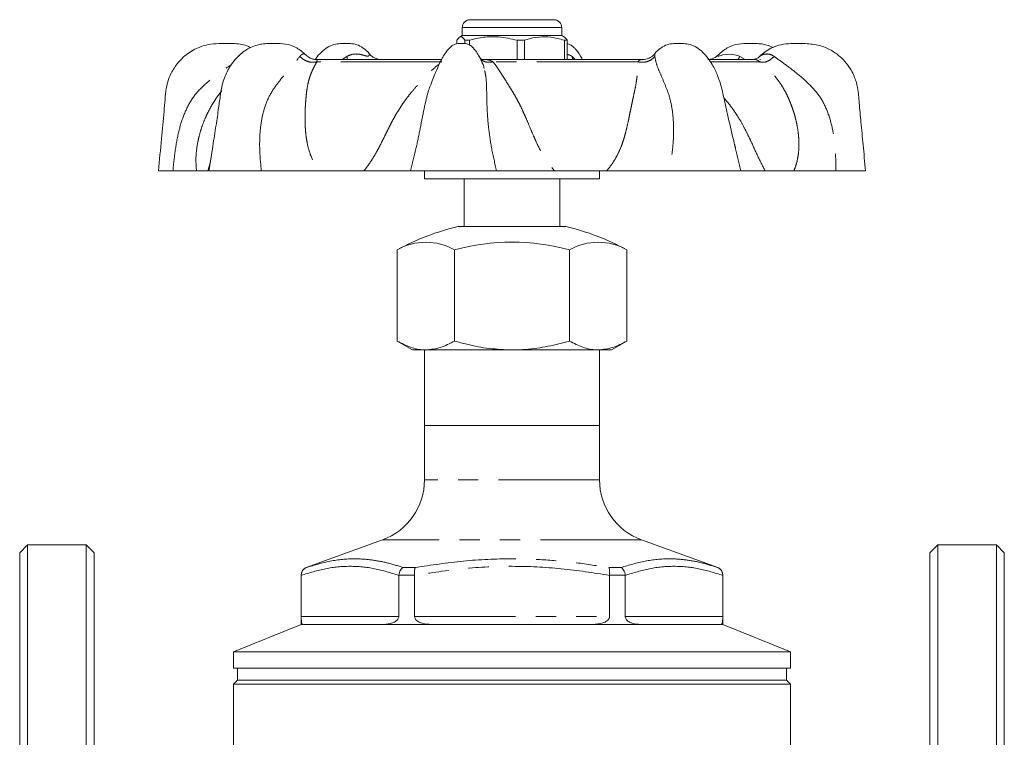
# Model space of a CAD drawing. Units: millimetres. Extents: x 172 to 234, y 69 to 277.
# Drawn here: x 172 to 234, y 232 to 277 of the extents above; entities that cross this region are included whole.
import ezdxf

# ---------------------------------------------------------------- set-up
doc = ezdxf.new("R2010")
doc.units = ezdxf.units.MM
doc.linetypes.add('PHANTOM', pattern=[12.7, 6.35, -1.27, 1.27, -1.27, 1.27, -1.27])

msp = doc.modelspace()

# ---------------------------------------------------------------- linework, layer by layer
at = {"color": 7, "linetype": 'Continuous', "lineweight": 15}
for p, q in [((200.784, 277.495), (205.053, 277.495)), ((205.053, 277.495), (206.034, 277.495)), ((200.284, 276.495), (200.116, 276.398)), ((200.284, 276.995), (200.284, 276.495)), ((206.534, 276.495), (200.284, 276.495)), ((206.534, 276.495), (206.534, 276.995)), ((206.703, 276.398), (206.534, 276.495)), ((184.984, 275.995), (185.889, 275.995)), ((188.083, 275.995), (188.855, 275.995)), ((192.634, 275.995), (193.205, 275.995)), ((193.205, 275.995), (193.256, 275.995)), ((199.952, 275.981), (199.952, 276.207)), ((200.028, 275.995), (200.462, 275.995)), ((200.736, 276.207), (200.442, 276.207)), ((200.442, 276.207), (200.442, 275.991)), ((200.736, 275.909), (200.736, 276.207)), ((204.193, 276.207), (203.73, 276.207)), ((203.73, 276.207), (203.73, 274.995)), ((204.193, 274.995), (204.193, 276.207)), ((206.866, 276.207), (206.697, 276.207)), ((206.697, 276.207), (206.697, 274.995)), ((206.866, 274.995), (206.866, 276.207)), ((213.58, 275.995), (214.191, 275.995)), ((217.982, 275.995), (218.754, 275.995)), ((220.929, 275.995), (221.835, 275.995)), ((198.974, 274.995), (191.054, 274.995)), ((211.707, 274.995), (201.488, 274.995)), ((218.67, 274.995), (215.784, 274.995)), ((218.974, 274.992), (219.024, 274.994)), ((181.201, 267.995), (182.108, 267.995)), ((184.314, 267.995), (183.59, 267.995)), ((184.368, 267.995), (187.662, 267.995)), ((194.112, 267.995), (191.29, 267.995)), ((197.034, 267.995), (202.44, 267.995)), ((197.909, 267.995), (197.909, 267.495)), ((209.356, 267.995), (206.089, 267.995)), ((208.909, 267.495), (208.909, 267.995)), ((213.29, 267.995), (217.786, 267.995)), ((221.117, 267.995), (219.319, 267.995)), ((223.757, 267.995), (225.618, 267.995)), ((197.909, 267.495), (198.904, 267.495)), ((198.904, 267.495), (208.909, 267.495)), ((200.409, 267.495), (200.409, 264.495)), ((206.409, 264.495), (206.409, 267.495)), ((206.784, 264.495), (200.034, 264.495)), ((196.192, 263.03), (196.192, 257.304)), ((199.801, 263.03), (199.801, 257.304)), ((207.018, 263.03), (207.018, 257.304)), ((210.626, 263.03), (210.626, 257.304)), ((196.192, 257.304), (197.159, 256.745)), ((209.659, 256.745), (210.626, 257.304)), ((197.997, 256.745), (197.159, 256.745)), ((197.912, 256.745), (197.912, 251.995)), ((203.409, 256.745), (197.997, 256.745)), ((203.409, 256.745), (208.822, 256.745)), ((209.659, 256.745), (208.822, 256.745)), ((208.907, 251.995), (208.907, 256.745)), ((197.909, 251.995), (197.909, 248.571)), ((197.909, 251.995), (203.411, 251.995)), ((203.411, 251.995), (208.909, 251.995)), ((208.909, 248.571), (208.909, 251.995)), ((172.984, 244.495), (172.484, 243.995)), ((176.659, 244.495), (172.984, 244.495)), ((172.984, 244.495), (172.984, 161.995)), ((177.159, 243.995), (176.659, 244.495)), ((176.659, 244.495), (176.659, 161.995)), ((195.277, 244.812), (190.488, 243.069)), ((216.33, 243.069), (211.541, 244.812)), ((230.159, 244.495), (229.659, 243.995)), ((233.834, 244.495), (230.159, 244.495)), ((230.159, 244.495), (230.159, 161.995)), ((234.334, 243.995), (233.834, 244.495)), ((233.834, 203.245), (233.834, 244.495)), ((172.484, 162.495), (172.484, 243.995)), ((177.159, 243.995), (177.159, 203.245)), ((229.659, 162.495), (229.659, 243.995)), ((234.334, 243.995), (234.334, 203.245)), ((190.159, 242.599), (190.159, 239.495)), ((190.172, 242.578), (190.172, 242.599)), ((190.172, 242.578), (190.172, 239.995)), ((196.299, 242.599), (196.299, 242.578)), ((196.299, 239.995), (196.299, 242.578)), ((197.289, 242.578), (197.288, 242.599)), ((197.289, 242.578), (197.289, 239.995)), ((209.537, 242.599), (209.536, 242.578)), ((209.536, 239.995), (209.536, 242.578)), ((210.526, 242.578), (210.526, 242.599)), ((210.526, 242.578), (210.526, 239.995)), ((216.647, 242.599), (216.647, 242.578)), ((216.647, 239.995), (216.647, 242.578)), ((216.659, 239.495), (216.659, 242.599)), ((190.159, 239.495), (185.909, 237.771)), ((190.276, 239.495), (190.159, 239.495)), ((195.328, 239.495), (190.276, 239.495)), ((198.363, 239.495), (195.328, 239.495)), ((208.463, 239.495), (198.363, 239.495)), ((211.496, 239.495), (208.463, 239.495)), ((216.544, 239.495), (211.496, 239.495)), ((216.659, 239.495), (216.544, 239.495)), ((220.909, 237.771), (216.659, 239.495)), ((185.909, 237.771), (185.909, 236.745)), ((220.909, 237.771), (185.909, 237.771)), ((220.909, 236.745), (220.909, 237.771)), ((220.909, 236.745), (185.909, 236.745)), ((186.159, 236.745), (186.159, 235.995)), ((220.659, 235.995), (220.659, 236.745)), ((186.159, 235.995), (185.909, 235.745)), ((185.909, 235.745), (185.909, 229.702)), ((220.909, 235.745), (185.909, 235.745)), ((186.159, 235.995), (220.659, 235.995)), ((220.909, 235.745), (220.659, 235.995)), ((220.909, 229.702), (220.909, 235.745))]:
    msp.add_line(p, q, dxfattribs=at)
at = {"color": 8, "linetype": 'PHANTOM', "lineweight": 0}
for p, q in [((205.367, 276.995), (200.284, 276.995)), ((206.534, 276.995), (205.367, 276.995)), ((199.012, 274.846), (191.154, 274.846)), ((192.737, 274.995), (193.033, 275.187)), ((211.311, 274.846), (202.216, 274.846)), ((207.181, 275.187), (207.385, 274.995)), ((218.982, 274.846), (215.917, 274.846)), ((217.719, 275.187), (218.05, 274.995)), ((208.909, 248.571), (197.909, 248.571)), ((211.541, 244.812), (195.277, 244.812)), ((190.172, 242.599), (190.159, 242.599)), ((190.488, 243.069), (190.496, 243.069)), ((197.288, 242.599), (196.299, 242.599)), ((196.579, 243.069), (197.332, 243.069)), ((209.493, 243.069), (210.246, 243.069)), ((210.526, 242.599), (209.537, 242.599)), ((216.323, 243.069), (216.33, 243.069)), ((216.659, 242.599), (216.647, 242.599)), ((190.172, 239.995), (196.299, 239.995)), ((197.289, 239.995), (209.536, 239.995)), ((210.526, 239.995), (216.647, 239.995))]:
    msp.add_line(p, q, dxfattribs=at)
at = {"color": 7, "linetype": 'Continuous', "lineweight": 15, "flags": 128}
msp.add_lwpolyline([(216.377, 275.281), (216.344, 275.256), (216.342, 275.214), (216.362, 275.205), (216.393, 275.206), (216.44, 275.216), (216.495, 275.231), (216.659, 275.279), (217.153, 275.338), (217.602, 275.239), (217.719, 275.187), (217.719, 275.187)], dxfattribs=at)
at = {"color": 7, "linetype": 'Continuous', "lineweight": 15}
for centre, radius, start, end in [((200.784, 276.995), 0.5, 90, 180), ((206.034, 276.995), 0.5, 0, 90), ((203.409, 249.88), 15, 103.00288, 118.75892), ((203.409, 249.88), 15, 61.24108, 76.99712), ((197.997, 259.894), 3.618, 60.0845, 119.9155), ((203.409, 249.88), 13.636, 74.65515, 105.34485), ((208.822, 259.894), 3.618, 60.0845, 119.9155), ((193.909, 248.571), 4, 290, 0), ((212.909, 248.571), 4, 180, 250), ((190.659, 242.599), 0.5, 110, 180), ((216.159, 242.599), 0.5, 0, 70)]:
    msp.add_arc(centre, radius, start, end, dxfattribs=at)
for points, knots in [([(184.984, 275.995), (184.767, 275.983), (184.363, 275.961), (183.68, 275.755), (183.045, 275.405), (182.456, 274.861), (182.073, 274.31), (181.815, 273.722), (181.666, 273.139), (181.621, 272.461), (181.517, 271.408), (181.382, 269.91), (181.264, 268.666), (181.201, 267.995)], [0, 0, 0, 0, 0.0660383, 0.1234548, 0.215804, 0.2833085, 0.3648461, 0.416604, 0.4764832, 0.5453043, 0.6216253, 0.7961683, 1, 1, 1, 1]), ([(188.083, 275.995), (187.958, 275.99), (187.732, 275.981), (187.36, 275.9), (186.885, 275.72), (186.426, 275.414), (186.011, 274.997), (185.65, 274.511), (185.381, 273.968), (185.186, 273.357), (185.084, 272.721), (184.971, 271.872), (184.808, 270.785), (184.606, 269.464), (184.451, 268.512), (184.368, 267.995)], [0, 0, 0, 0, 0.043234, 0.077631, 0.125199, 0.208308, 0.259171, 0.309986, 0.394697, 0.440181, 0.502233, 0.589507, 0.701293, 0.837963, 1, 1, 1, 1]), ([(186.986, 275.743), (186.907, 275.785), (186.57, 275.963), (186.185, 275.981), (185.889, 275.995)], [0, 0, 0, 0, 0.2327651, 1, 1, 1, 1]), ([(190.447, 275.288), (190.271, 275.443), (189.987, 275.693), (189.421, 275.945), (189.061, 275.976), (188.836, 275.995)], [0, 0, 0, 0, 0.384634, 0.617269, 1, 1, 1, 1]), ([(192.648, 275.995), (192.503, 275.982), (192.203, 275.954), (191.812, 275.773), (191.427, 275.467), (191.174, 275.196), (191.07, 275.036), (191.063, 275.026)], [0, 0, 0, 0, 0.24384, 0.504941, 0.757256, 0.984529, 1, 1, 1, 1]), ([(194.459, 275.332), (194.449, 275.345), (194.33, 275.512), (194.051, 275.736), (193.675, 275.951), (193.378, 275.981), (193.235, 275.995)], [0, 0, 0, 0, 0.027475, 0.350114, 0.685244, 1, 1, 1, 1]), ([(200.026, 275.995), (199.964, 275.989), (199.853, 275.979), (199.665, 275.877), (199.439, 275.688), (199.221, 275.406), (199.003, 275.042), (198.812, 274.663), (198.653, 274.295), (198.504, 273.92), (198.394, 273.638), (198.329, 273.453), (198.315, 273.412)], [0, 0, 0, 0, 0.093334, 0.167917, 0.232674, 0.371366, 0.470963, 0.60751, 0.737337, 0.828043, 0.961458, 1, 1, 1, 1]), ([(199.952, 276.207), (200.001, 276.277), (200.099, 276.418), (200.265, 276.45), (200.379, 276.294), (200.442, 276.207)], [0, 0, 0, 0, 0.299907, 0.606839, 1, 1, 1, 1]), ([(201.537, 274.814), (201.522, 274.848), (201.466, 274.973), (201.348, 275.193), (201.163, 275.501), (200.967, 275.743), (200.785, 275.884), (200.678, 275.946), (200.562, 275.988), (200.492, 275.993), (200.454, 275.995)], [0, 0, 0, 0, 0.0621523, 0.2287199, 0.4143592, 0.6629929, 0.7326971, 0.8084644, 0.895386, 1, 1, 1, 1]), ([(200.736, 276.207), (201.032, 276.277), (201.63, 276.418), (202.647, 276.45), (203.34, 276.294), (203.73, 276.207)], [0, 0, 0, 0, 0.299907, 0.606839, 1, 1, 1, 1]), ([(204.193, 276.207), (204.25, 276.225), (204.546, 276.319), (205.099, 276.431), (205.889, 276.432), (206.417, 276.285), (206.697, 276.207)], [0, 0, 0, 0, 0.069513, 0.36188, 0.661405, 1, 1, 1, 1]), ([(206.866, 276.207), (206.818, 276.289), (206.762, 276.383), (206.705, 276.389), (206.698, 276.39)], [0, 0, 0, 0, 0.868855, 1, 1, 1, 1]), ([(207.829, 274.995), (207.817, 275.022), (207.718, 275.235), (207.544, 275.487), (207.316, 275.742), (207.154, 275.876), (206.994, 275.966), (206.905, 275.977), (206.866, 275.981)], [0, 0, 0, 0, 0.0553997, 0.4439416, 0.5727172, 0.7131277, 0.874844, 1, 1, 1, 1]), ([(213.584, 275.995), (213.44, 275.981), (213.144, 275.951), (212.768, 275.736), (212.488, 275.512), (212.369, 275.345), (212.36, 275.332)], [0, 0, 0, 0, 0.314756, 0.649886, 0.972525, 1, 1, 1, 1]), ([(217.422, 269.534), (217.387, 269.677), (217.224, 270.342), (216.972, 271.414), (216.708, 272.646), (216.485, 273.592), (216.221, 274.239), (215.976, 274.705), (215.727, 275.087), (215.395, 275.471), (215.006, 275.772), (214.616, 275.954), (214.315, 275.982), (214.17, 275.995)], [0, 0, 0, 0, 0.054364, 0.254508, 0.405274, 0.519299, 0.606675, 0.65345, 0.710383, 0.777239, 0.851462, 0.92827, 1, 1, 1, 1]), ([(217.982, 275.995), (217.758, 275.976), (217.398, 275.945), (216.832, 275.693), (216.548, 275.443), (216.371, 275.288)], [0, 0, 0, 0, 0.382731, 0.615366, 1, 1, 1, 1]), ([(219.807, 275.756), (219.679, 275.809), (219.454, 275.904), (219.086, 275.981), (218.861, 275.99), (218.736, 275.995)], [0, 0, 0, 0, 0.3688678, 0.6485163, 1, 1, 1, 1]), ([(220.929, 275.995), (220.72, 275.982), (220.327, 275.956), (219.799, 275.773), (219.385, 275.532), (219.12, 275.348), (219.017, 275.226), (219.004, 275.21)], [0, 0, 0, 0, 0.296179, 0.553755, 0.777653, 0.970302, 1, 1, 1, 1]), ([(225.618, 267.995), (225.566, 268.542), (225.469, 269.561), (225.341, 270.982), (225.218, 272.179), (225.17, 273.042), (225.033, 273.605), (224.898, 273.973), (224.705, 274.358), (224.415, 274.78), (223.999, 275.214), (223.432, 275.612), (222.696, 275.928), (222.135, 275.972), (221.835, 275.995)], [0, 0, 0, 0, 0.166167, 0.3099, 0.431263, 0.529959, 0.569948, 0.605649, 0.648185, 0.699501, 0.75968, 0.829079, 0.908547, 1, 1, 1, 1]), ([(191.121, 275.003), (191.085, 275.001), (190.984, 274.997), (190.791, 275.052), (190.593, 275.149), (190.497, 275.252), (190.459, 275.292)], [0, 0, 0, 0, 0.16451, 0.472384, 0.79574, 1, 1, 1, 1]), ([(195.17, 274.999), (195.138, 274.999), (195.022, 274.999), (194.794, 275.069), (194.582, 275.193), (194.496, 275.307), (194.47, 275.34)], [0, 0, 0, 0, 0.1312942, 0.4763059, 0.8459509, 1, 1, 1, 1]), ([(212.352, 275.335), (212.346, 275.326), (212.287, 275.235), (212.104, 275.111), (211.856, 275.008), (211.706, 275.001), (211.646, 274.998)], [0, 0, 0, 0, 0.038605, 0.407553, 0.765998, 1, 1, 1, 1]), ([(216.362, 275.29), (216.316, 275.244), (216.213, 275.142), (216.017, 275.048), (215.833, 274.999), (215.736, 274.999), (215.701, 275)], [0, 0, 0, 0, 0.2447706, 0.5498974, 0.8389612, 1, 1, 1, 1]), ([(201.585, 274.996), (201.584, 274.996), (201.581, 274.996), (201.496, 275.008), (201.394, 275.075), (201.393, 275.077), (201.393, 275.077)], [0, 0, 0, 0, 0.13949, 0.394034, 0.805379, 1, 1, 1, 1]), ([(201.654, 274.424), (201.639, 274.51), (201.617, 274.648), (201.548, 274.764), (201.522, 274.808)], [0, 0, 0, 0, 0.625191, 1, 1, 1, 1]), ([(218.995, 275.217), (218.972, 275.193), (218.914, 275.134), (218.815, 275.072), (218.729, 275.029), (218.677, 275.008), (218.643, 274.998), (218.636, 274.996), (218.631, 274.995)], [0, 0, 0, 0, 0.148065, 0.370858, 0.532783, 0.656322, 0.801417, 1, 1, 1, 1]), ([(183.59, 267.995), (183.554, 267.995), (183.484, 267.995), (183.327, 267.995), (183.086, 267.995), (182.715, 267.995), (182.308, 267.995), (182.108, 267.995)], [0, 0, 0, 0, 0.178036, 0.344102, 0.499193, 0.753683, 1, 1, 1, 1]), ([(191.29, 267.995), (191.099, 267.995), (190.729, 267.995), (190.161, 267.995), (189.476, 267.995), (188.65, 267.995), (187.987, 267.995), (187.662, 267.995)], [0, 0, 0, 0, 0.178036, 0.344102, 0.499193, 0.753683, 1, 1, 1, 1]), ([(197.033, 267.995), (196.92, 267.995), (196.691, 267.995), (196.263, 267.995), (195.714, 267.995), (194.999, 267.995), (194.418, 267.995), (194.112, 267.995)], [0, 0, 0, 0, 0.16343, 0.329372, 0.499988, 0.737014, 1, 1, 1, 1]), ([(206.089, 267.995), (205.855, 267.995), (205.402, 267.995), (204.755, 267.995), (204.028, 267.995), (203.23, 267.995), (202.701, 267.995), (202.44, 267.995)], [0, 0, 0, 0, 0.178036, 0.344102, 0.499193, 0.753683, 1, 1, 1, 1]), ([(213.289, 267.995), (213.078, 267.995), (212.651, 267.995), (211.986, 267.995), (211.222, 267.995), (210.334, 267.995), (209.693, 267.995), (209.356, 267.995)], [0, 0, 0, 0, 0.16343, 0.329372, 0.499988, 0.737014, 1, 1, 1, 1]), ([(219.319, 267.995), (219.179, 267.995), (218.907, 267.995), (218.562, 267.995), (218.218, 267.995), (217.915, 267.995), (217.829, 267.995), (217.787, 267.995)], [0, 0, 0, 0, 0.178036, 0.344102, 0.499193, 0.753683, 1, 1, 1, 1]), ([(223.758, 267.995), (223.572, 267.995), (223.197, 267.995), (222.685, 267.995), (222.153, 267.995), (221.612, 267.995), (221.288, 267.995), (221.117, 267.995)], [0, 0, 0, 0, 0.16343, 0.329372, 0.499988, 0.737014, 1, 1, 1, 1]), ([(197.997, 256.745), (197.954, 256.746), (197.63, 256.751), (197.019, 256.873), (196.47, 257.159), (196.192, 257.304)], [0, 0, 0, 0, 0.0701, 0.530789, 1, 1, 1, 1]), ([(199.801, 257.304), (199.508, 257.148), (198.917, 256.833), (198.305, 256.775), (197.997, 256.745)], [0, 0, 0, 0, 0.495458, 1, 1, 1, 1]), ([(203.409, 256.745), (202.936, 256.764), (201.982, 256.801), (200.78, 257.036), (200.059, 257.233), (199.801, 257.304)], [0, 0, 0, 0, 0.387561, 0.780869, 1, 1, 1, 1]), ([(207.018, 257.304), (206.57, 257.185), (205.671, 256.947), (204.458, 256.771), (203.7, 256.753), (203.409, 256.745)], [0, 0, 0, 0, 0.379103, 0.761754, 1, 1, 1, 1]), ([(208.822, 256.745), (208.779, 256.746), (208.455, 256.751), (207.845, 256.873), (207.295, 257.159), (207.018, 257.304)], [0, 0, 0, 0, 0.0701, 0.530789, 1, 1, 1, 1]), ([(210.626, 257.304), (210.333, 257.148), (209.742, 256.833), (209.13, 256.775), (208.822, 256.745)], [0, 0, 0, 0, 0.495458, 1, 1, 1, 1]), ([(190.172, 242.599), (190.177, 242.655), (190.187, 242.767), (190.271, 242.915), (190.378, 243.015), (190.46, 243.056), (190.494, 243.069), (190.496, 243.069)], [0, 0, 0, 0, 0.270363, 0.540485, 0.816763, 0.992704, 1, 1, 1, 1]), ([(196.299, 242.599), (196.308, 242.655), (196.325, 242.767), (196.399, 242.915), (196.487, 243.015), (196.552, 243.056), (196.578, 243.069), (196.579, 243.069)], [0, 0, 0, 0, 0.2703633, 0.540485, 0.8167626, 0.9927038, 1, 1, 1, 1]), ([(197.288, 242.599), (197.285, 242.655), (197.279, 242.767), (197.287, 242.915), (197.307, 243.015), (197.324, 243.056), (197.332, 243.069), (197.332, 243.069)], [0, 0, 0, 0, 0.270363, 0.540485, 0.816763, 0.992704, 1, 1, 1, 1]), ([(209.537, 242.599), (209.54, 242.655), (209.547, 242.767), (209.538, 242.915), (209.519, 243.015), (209.501, 243.056), (209.493, 243.069), (209.493, 243.069)], [0, 0, 0, 0, 0.270363, 0.540485, 0.816763, 0.992704, 1, 1, 1, 1]), ([(210.526, 242.599), (210.517, 242.655), (210.5, 242.767), (210.426, 242.915), (210.338, 243.015), (210.273, 243.056), (210.247, 243.069), (210.246, 243.069)], [0, 0, 0, 0, 0.270363, 0.540485, 0.816763, 0.992704, 1, 1, 1, 1]), ([(216.647, 242.599), (216.642, 242.655), (216.632, 242.767), (216.548, 242.915), (216.441, 243.015), (216.359, 243.056), (216.325, 243.069), (216.323, 243.069)], [0, 0, 0, 0, 0.270363, 0.540485, 0.816763, 0.992704, 1, 1, 1, 1]), ([(190.276, 239.495), (190.25, 239.506), (190.215, 239.519), (190.188, 239.643), (190.178, 239.743), (190.173, 239.869), (190.172, 239.944), (190.172, 239.987), (190.172, 239.995)], [0, 0, 0, 0, 0.4817831, 0.6351483, 0.8335444, 0.9067312, 0.9806214, 1, 1, 1, 1]), ([(196.299, 239.995), (196.296, 239.968), (196.29, 239.905), (196.237, 239.805), (196.114, 239.681), (195.803, 239.525), (195.524, 239.508), (195.328, 239.495)], [0, 0, 0, 0, 0.060547, 0.134826, 0.250804, 0.472362, 1, 1, 1, 1]), ([(198.363, 239.495), (198.157, 239.506), (197.886, 239.519), (197.559, 239.643), (197.403, 239.743), (197.315, 239.869), (197.291, 239.944), (197.289, 239.987), (197.289, 239.995)], [0, 0, 0, 0, 0.4817831, 0.6351483, 0.8335444, 0.9067312, 0.9806214, 1, 1, 1, 1]), ([(209.536, 239.995), (209.534, 239.968), (209.528, 239.905), (209.471, 239.805), (209.341, 239.681), (209.006, 239.525), (208.687, 239.508), (208.463, 239.495)], [0, 0, 0, 0, 0.060547, 0.134826, 0.250804, 0.472362, 1, 1, 1, 1]), ([(211.496, 239.495), (211.317, 239.506), (211.081, 239.519), (210.78, 239.643), (210.635, 239.743), (210.551, 239.869), (210.528, 239.944), (210.527, 239.987), (210.526, 239.995)], [0, 0, 0, 0, 0.4817831, 0.6351483, 0.8335444, 0.9067312, 0.9806214, 1, 1, 1, 1]), ([(216.647, 239.995), (216.647, 239.968), (216.647, 239.905), (216.644, 239.805), (216.636, 239.681), (216.613, 239.525), (216.572, 239.508), (216.544, 239.495)], [0, 0, 0, 0, 0.060547, 0.134826, 0.250804, 0.472362, 1, 1, 1, 1])]:
    msp.add_open_spline(points, degree=3, knots=knots, dxfattribs=at)
at = {"color": 8, "linetype": 'PHANTOM', "lineweight": 0}
for points, knots in [([(190.081, 275.187), (190.119, 275.231), (190.209, 275.335), (190.359, 275.358), (190.421, 275.3), (190.442, 275.281)], [0, 0, 0, 0, 0.319559, 0.764198, 1, 1, 1, 1]), ([(193.033, 275.187), (193.129, 275.231), (193.359, 275.336), (193.729, 275.353), (194.035, 275.279), (194.226, 275.218), (194.313, 275.204), (194.36, 275.205), (194.394, 275.215), (194.431, 275.241), (194.465, 275.309), (194.458, 275.32), (194.454, 275.328)], [0, 0, 0, 0, 0.156078, 0.373247, 0.54325, 0.618209, 0.645786, 0.670375, 0.697856, 0.72683, 0.807304, 1, 1, 1, 1]), ([(206.866, 275.315), (206.946, 275.298), (207.054, 275.276), (207.154, 275.206), (207.181, 275.187)], [0, 0, 0, 0, 0.7341473, 1, 1, 1, 1]), ([(212.365, 275.328), (212.365, 275.332), (212.362, 275.358), (212.38, 275.287), (212.384, 275.205), (212.385, 275.187)], [0, 0, 0, 0, 0.123093, 0.809317, 1, 1, 1, 1]), ([(218.999, 275.214), (218.999, 275.215), (219.002, 275.218), (219.037, 275.242), (219.169, 275.312), (219.451, 275.368), (219.718, 275.289), (219.846, 275.205), (219.874, 275.187)], [0, 0, 0, 0, 0.008006, 0.054848, 0.184949, 0.558457, 0.903987, 1, 1, 1, 1]), ([(182.108, 267.995), (182.155, 268.459), (182.243, 269.333), (182.481, 270.584), (182.84, 271.687), (183.35, 272.651), (184.088, 273.423), (184.903, 274.086), (185.487, 274.47), (185.775, 274.66)], [0, 0, 0, 0, 0.177883, 0.335434, 0.476634, 0.609491, 0.737114, 0.870614, 1, 1, 1, 1]), ([(187.662, 267.995), (187.618, 268.459), (187.536, 269.333), (187.573, 270.583), (187.762, 271.687), (188.101, 272.651), (188.623, 273.424), (189.152, 274.087), (189.687, 274.68), (189.952, 275.02), (190.081, 275.187)], [0, 0, 0, 0, 0.157288, 0.296598, 0.421451, 0.538926, 0.651773, 0.769817, 0.887057, 1, 1, 1, 1]), ([(190.081, 275.187), (190.154, 275.12), (190.302, 274.984), (190.585, 274.856), (190.882, 274.799), (191.065, 274.831), (191.154, 274.846)], [0, 0, 0, 0, 0.244142, 0.5, 0.755858, 1, 1, 1, 1]), ([(191.154, 274.846), (191.118, 274.785), (191.033, 274.638), (190.899, 274.381), (190.773, 274.089), (190.668, 273.779), (190.581, 273.435), (190.519, 273.076), (190.482, 272.742), (190.454, 272.428), (190.43, 272.086), (190.414, 271.711), (190.405, 271.261), (190.417, 270.763), (190.461, 270.243), (190.56, 269.609), (190.767, 268.83), (191.114, 268.276), (191.29, 267.995)], [0, 0, 0, 0, 0.041892, 0.100635, 0.157831, 0.207699, 0.266935, 0.332657, 0.380078, 0.420661, 0.470917, 0.52478, 0.572668, 0.647419, 0.713771, 0.765001, 0.881141, 1, 1, 1, 1]), ([(191.12, 274.991), (191.127, 274.993), (191.17, 274.999), (191.162, 274.964), (191.156, 274.878), (191.154, 274.846)], [0, 0, 0, 0, 0.111651, 0.670962, 1, 1, 1, 1]), ([(193.033, 275.187), (193.05, 275.114), (193.067, 275.039), (193.058, 274.997), (193.058, 274.995)], [0, 0, 0, 0, 0.970346, 1, 1, 1, 1]), ([(194.112, 267.995), (194.21, 268.123), (194.409, 268.383), (194.687, 268.814), (194.958, 269.28), (195.184, 269.714), (195.387, 270.126), (195.587, 270.534), (195.809, 270.973), (196.023, 271.369), (196.223, 271.714), (196.418, 272.022), (196.625, 272.328), (196.854, 272.64), (197.158, 273.017), (197.534, 273.448), (197.915, 273.855), (198.29, 274.229), (198.577, 274.507), (198.781, 274.665), (198.842, 274.712)], [0, 0, 0, 0, 0.057062, 0.116053, 0.177365, 0.241353, 0.282012, 0.333447, 0.396571, 0.451201, 0.489725, 0.536212, 0.58008, 0.621342, 0.675719, 0.755944, 0.834039, 0.890196, 0.967214, 1, 1, 1, 1]), ([(201.424, 275.053), (201.437, 275.035), (201.497, 274.949), (201.675, 274.858), (201.935, 274.799), (202.124, 274.831), (202.216, 274.846)], [0, 0, 0, 0, 0.084675, 0.394513, 0.70435, 1, 1, 1, 1]), ([(201.587, 274.991), (201.616, 274.993), (201.781, 274.999), (201.986, 274.964), (202.154, 274.878), (202.216, 274.846)], [0, 0, 0, 0, 0.117347, 0.673071, 1, 1, 1, 1]), ([(202.216, 274.846), (202.265, 274.785), (202.384, 274.638), (202.559, 274.381), (202.745, 274.089), (202.943, 273.779), (203.16, 273.435), (203.382, 273.076), (203.583, 272.742), (203.759, 272.428), (203.936, 272.086), (204.114, 271.711), (204.312, 271.261), (204.522, 270.763), (204.739, 270.243), (205.02, 269.609), (205.411, 268.83), (205.861, 268.276), (206.089, 267.995)], [0, 0, 0, 0, 0.041892, 0.100635, 0.157831, 0.207699, 0.266935, 0.332657, 0.380078, 0.420661, 0.470917, 0.52478, 0.572668, 0.647419, 0.713771, 0.765001, 0.881141, 1, 1, 1, 1]), ([(207.181, 275.187), (207.195, 275.114), (207.21, 275.039), (207.256, 274.997), (207.258, 274.995)], [0, 0, 0, 0, 0.970346, 1, 1, 1, 1]), ([(209.356, 267.995), (209.46, 268.123), (209.671, 268.383), (209.939, 268.814), (210.174, 269.28), (210.344, 269.714), (210.472, 270.126), (210.582, 270.534), (210.683, 270.973), (210.767, 271.369), (210.836, 271.714), (210.901, 272.022), (210.964, 272.328), (211.03, 272.64), (211.114, 273.017), (211.2, 273.448), (211.26, 273.855), (211.294, 274.229), (211.297, 274.555), (211.307, 274.756), (211.311, 274.846)], [0, 0, 0, 0, 0.055372, 0.112616, 0.172111, 0.234205, 0.273658, 0.32357, 0.384825, 0.437836, 0.47522, 0.52033, 0.562898, 0.602938, 0.655704, 0.733554, 0.809335, 0.863829, 0.938565, 1, 1, 1, 1]), ([(212.385, 275.187), (212.321, 275.12), (212.19, 274.984), (211.914, 274.856), (211.61, 274.799), (211.409, 274.831), (211.311, 274.846)], [0, 0, 0, 0, 0.244142, 0.5, 0.755858, 1, 1, 1, 1]), ([(211.311, 274.846), (211.362, 274.902), (211.445, 274.994), (211.59, 274.986), (211.648, 274.983)], [0, 0, 0, 0, 0.602473, 1, 1, 1, 1]), ([(212.385, 275.187), (212.414, 275.02), (212.472, 274.681), (212.736, 274.089), (213.016, 273.425), (213.326, 272.649), (213.517, 271.684), (213.581, 270.577), (213.515, 269.327), (213.367, 268.456), (213.289, 267.995)], [0, 0, 0, 0, 0.112848, 0.2297, 0.348197, 0.461617, 0.578402, 0.70429, 0.843918, 1, 1, 1, 1]), ([(217.719, 275.187), (217.679, 275.114), (217.639, 275.039), (217.615, 274.997), (217.615, 274.995)], [0, 0, 0, 0, 0.970346, 1, 1, 1, 1]), ([(218.982, 274.846), (218.903, 274.9), (218.754, 275.003), (218.664, 274.991), (218.622, 274.985)], [0, 0, 0, 0, 0.530066, 1, 1, 1, 1]), ([(219.874, 275.187), (219.803, 275.12), (219.658, 274.984), (219.414, 274.856), (219.176, 274.799), (219.046, 274.831), (218.982, 274.846)], [0, 0, 0, 0, 0.244142, 0.5, 0.755858, 1, 1, 1, 1]), ([(221.117, 267.995), (221.166, 268.123), (221.265, 268.383), (221.366, 268.814), (221.428, 269.28), (221.441, 269.714), (221.42, 270.126), (221.375, 270.534), (221.296, 270.973), (221.2, 271.369), (221.099, 271.714), (220.995, 272.022), (220.877, 272.328), (220.741, 272.64), (220.557, 273.017), (220.302, 273.448), (220.005, 273.855), (219.679, 274.229), (219.343, 274.555), (219.095, 274.756), (218.982, 274.846)], [0, 0, 0, 0, 0.055372, 0.112616, 0.172111, 0.234205, 0.273658, 0.32357, 0.384825, 0.437836, 0.47522, 0.52033, 0.562898, 0.602938, 0.655704, 0.733554, 0.809335, 0.863829, 0.938565, 1, 1, 1, 1]), ([(219.874, 275.187), (220.106, 275.02), (220.579, 274.681), (221.362, 274.089), (222.11, 273.425), (222.801, 272.649), (223.274, 271.684), (223.575, 270.577), (223.737, 269.327), (223.751, 268.456), (223.758, 267.995)], [0, 0, 0, 0, 0.112848, 0.2297, 0.348197, 0.461617, 0.578402, 0.70429, 0.843918, 1, 1, 1, 1]), ([(202.44, 267.995), (202.332, 268.459), (202.127, 269.333), (201.942, 270.584), (201.849, 271.687), (201.821, 272.651), (201.816, 273.422), (201.767, 274.001), (201.684, 274.311), (201.654, 274.424)], [0, 0, 0, 0, 0.187701, 0.353949, 0.502943, 0.643133, 0.7778, 0.918669, 1, 1, 1, 1]), ([(198.315, 273.411), (198.312, 273.406), (198.197, 273.183), (198.048, 272.641), (197.838, 271.686), (197.629, 270.576), (197.374, 269.327), (197.151, 268.456), (197.033, 267.995)], [0, 0, 0, 0, 0.00417, 0.177455, 0.355879, 0.548213, 0.761536, 1, 1, 1, 1]), ([(185.167, 273.016), (185.092, 272.92), (184.948, 272.736), (184.738, 272.428), (184.528, 272.086), (184.326, 271.711), (184.115, 271.261), (183.923, 270.763), (183.769, 270.243), (183.627, 269.609), (183.529, 268.83), (183.569, 268.276), (183.59, 267.995)], [0, 0, 0, 0, 0.067167, 0.128235, 0.203858, 0.284908, 0.356969, 0.469451, 0.569294, 0.646383, 0.821146, 1, 1, 1, 1]), ([(216.718, 272.585), (216.758, 272.54), (216.9, 272.381), (217.132, 272.085), (217.402, 271.712), (217.69, 271.261), (217.975, 270.763), (218.237, 270.243), (218.536, 269.609), (218.882, 268.83), (219.172, 268.276), (219.319, 267.995)], [0, 0, 0, 0, 0.033468, 0.117312, 0.207172, 0.287066, 0.411776, 0.522473, 0.607942, 0.801704, 1, 1, 1, 1]), ([(217.787, 267.995), (217.678, 268.46), (217.547, 269.022), (217.407, 269.585), (217.383, 269.683)], [0, 0, 0, 0, 0.8252238, 1, 1, 1, 1]), ([(184.314, 267.995), (184.347, 268.121), (184.387, 268.269), (184.434, 268.431), (184.441, 268.455)], [0, 0, 0, 0, 0.852935, 1, 1, 1, 1]), ([(196.299, 242.578), (195.793, 242.735), (194.778, 243.05), (193.239, 243.193), (191.696, 243.051), (190.681, 242.736), (190.172, 242.578)], [0, 0, 0, 0, 0.249129, 0.5, 0.748991, 1, 1, 1, 1]), ([(190.496, 243.069), (190.994, 243.22), (191.992, 243.524), (193.338, 243.646), (194.526, 243.572), (195.548, 243.389), (196.235, 243.176), (196.579, 243.069)], [0, 0, 0, 0, 0.249146, 0.4999582, 0.6620007, 0.8307445, 1, 1, 1, 1]), ([(209.536, 242.578), (208.527, 242.735), (206.502, 243.049), (203.428, 243.193), (200.342, 243.051), (198.309, 242.736), (197.289, 242.578)], [0, 0, 0, 0, 0.2487017, 0.4991356, 0.7485535, 1, 1, 1, 1]), ([(197.332, 243.069), (198.338, 243.221), (200.357, 243.525), (203.059, 243.647), (205.427, 243.572), (207.454, 243.389), (208.813, 243.176), (209.493, 243.069)], [0, 0, 0, 0, 0.249583, 0.500842, 0.662561, 0.831026, 1, 1, 1, 1]), ([(210.246, 243.069), (210.752, 243.22), (211.768, 243.524), (213.122, 243.646), (214.304, 243.572), (215.312, 243.389), (215.986, 243.176), (216.323, 243.069)], [0, 0, 0, 0, 0.249146, 0.499958, 0.662001, 0.830744, 1, 1, 1, 1]), ([(216.647, 242.578), (216.142, 242.735), (215.128, 243.05), (213.591, 243.193), (212.049, 243.051), (211.035, 242.736), (210.526, 242.578)], [0, 0, 0, 0, 0.2491287, 0.4999997, 0.7489915, 1, 1, 1, 1])]:
    msp.add_open_spline(points, degree=3, knots=knots, dxfattribs=at)

doc.saveas('drawing.dxf')
